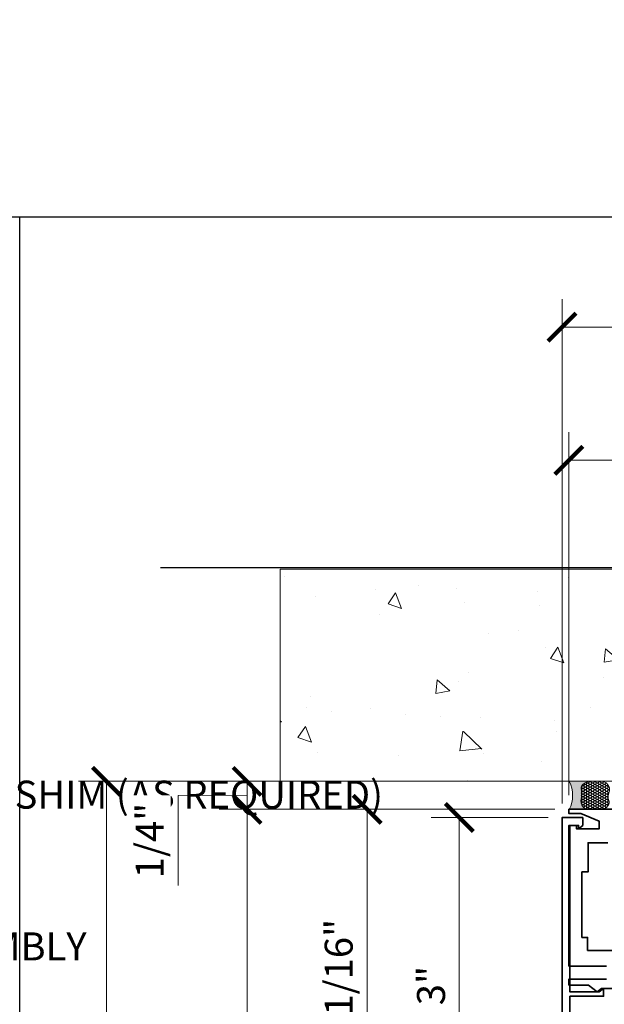
# Model space of a CAD drawing. Units: inches. Extents: x 10746 to 24807, y -8811 to -3137.
# Drawn here: x 11215 to 11220, y -3514 to -3506 of the extents above; entities that cross this region are included whole.
import ezdxf
from ezdxf import colors
from ezdxf.entities.mleader import LeaderData, LeaderLine
from ezdxf.math import Vec2, Vec3

# ---------------------------------------------------------------- set-up
doc = ezdxf.new("R2010")
doc.units = ezdxf.units.IN
doc.header["$LTSCALE"] = 0.5
doc.header["$MEASUREMENT"] = 0
doc.header["$PDSIZE"] = 1
doc.layers.get('Defpoints').update_dxf_attribs({"color": 251, "lineweight": 0})
for name, color, linetype, lineweight in [('Border', 7, 'Continuous', 25), ('By Others', 8, 'Continuous', 5), ('Dimensions', 7, 'Continuous', 13), ('PRL Frame', 134, 'Continuous', 35), ('PRL Setting', 6, 'Continuous', 20), ('Symbols', 6, 'Continuous', 30), ('Text', 252, 'Continuous', 30)]:
    doc.layers.add(name, color=color, linetype=linetype, lineweight=lineweight)
doc.styles.get("Standard").update_dxf_attribs({"font": 'arial.ttf'})
doc.dimstyles.new('PRL$0', dxfattribs={"dimtxt": 0.125, "dimasz": 0.125, "dimexe": 0.125, "dimexo": 0.0625, "dimgap": 0.0625, "dimtad": 1, "dimdec": 4, "dimzin": 3, "dimdsep": 46, "dimlunit": 4, "dimtxsty": 'Standard', "dimblk": 'ARCHTICK', "dimcen": 0, "dimclrd": 256, "dimclre": 256, "dimclrt": 256, "dimazin": 0, "dimtfac": 1, "dimtdec": 4, "dimtofl": 0, "dimtmove": 0, "dimatfit": 3, "dimfxl": 0.125, "dimtfill": 1, "dimfrac": 2, "dimtolj": 1, "dimtzin": 0, "dimlwd": -1, "dimlwe": -1, "dimarcsym": 0})

# ---------------------------------------------------------------- blocks, each defined once
blk = doc.blocks.new('_ArchTick')
at = {"color": 0, "linetype": 'ByBlock', "const_width": 0.15}
blk.add_lwpolyline([(-0.5, -0.5), (0.5, 0.5)], dxfattribs=at)
blk = doc.blocks.new('_Open')
at = {"color": 0, "linetype": 'ByBlock', "lineweight": -2}
for p, q in [((-1, 0.1666666666666667), (0, 0)), ((-1, -0.1666666666666667), (0, 0)), ((0, 0), (-1, 0))]:
    blk.add_line(p, q, dxfattribs=at)
blk = doc.blocks.new('*D225')
at = {"layer": 'Defpoints', "color": 0, "transparency": 16777216}
for p in [(11220.17819497947, -3512.691757759494), (11217.30307275199, -3526.199009982683), (11217.48440262023, -3526.199009982683)]:
    blk.add_point(p, dxfattribs=at)
at = {"layer": 'Dimensions', "transparency": 16777216}
for p, q in [((11220.05319497947, -3512.691757759494), (11217.05307275199, -3512.691757759494)), ((11217.30307275199, -3512.691757759494), (11217.30307275199, -3525.949009982683))]:
    blk.add_line(p, q, dxfattribs=at)
at = {"layer": 'Dimensions', "transparency": 16777216, "xscale": 0.25, "yscale": 0.25, "zscale": 0.25}
for name, p, rotation in [('_ArchTick', (11217.30307275199, -3512.691757759494), 90), ('_Open', (11217.30307275199, -3526.199009982683), 270)]:
    blk.add_blockref(name, p, dxfattribs=dict(at, rotation=rotation))
at = {"layer": 'Dimensions', "transparency": 16777216, "insert": (11217.04872418446, -3520.365348741963), "char_height": 0.25, "attachment_point": 5, "rotation": 90, "bg_fill": 3, "box_fill_scale": 1.25, "bg_fill_color": 256, "bg_fill_true_color": 13158600, "bg_fill_transparency": 0}
blk.add_mtext('\\A1;DOOR DIM.', dxfattribs=at)
blk = doc.blocks.new('*D226')
at = {"layer": 'Defpoints', "color": 0, "transparency": 16777216}
for p in [(11220.17337026297, -3512.441757759492), (11216.04720378647, -3526.199009982683), (11217.48440262023, -3526.199009982683)]:
    blk.add_point(p, dxfattribs=at)
at = {"layer": 'Dimensions', "transparency": 16777216}
for p, q in [((11220.04837026297, -3512.441757759492), (11215.79720378647, -3512.441757759492)), ((11216.04720378647, -3512.441757759492), (11216.04720378647, -3525.949009982683))]:
    blk.add_line(p, q, dxfattribs=at)
at = {"layer": 'Dimensions', "transparency": 16777216, "xscale": 0.25, "yscale": 0.25, "zscale": 0.25}
for name, p, rotation in [('_ArchTick', (11216.04720378647, -3512.441757759492), 90), ('_Open', (11216.04720378647, -3526.199009982683), 270)]:
    blk.add_blockref(name, p, dxfattribs=dict(at, rotation=rotation))
at = {"layer": 'Dimensions', "transparency": 16777216, "insert": (11215.79285521894, -3519.194727091026), "char_height": 0.25, "attachment_point": 5, "rotation": 90, "bg_fill": 3, "box_fill_scale": 1.25, "bg_fill_color": 256, "bg_fill_true_color": 13158600, "bg_fill_transparency": 0}
blk.add_mtext('\\A1;ROUGH OPENING', dxfattribs=at)
blk = doc.blocks.new('*D227')
at = {"layer": 'Defpoints', "color": 0, "transparency": 16777216}
for p in [(11220.11654374295, -3508.38717697096), (11220.11654374295, -3512.765170318524), (11231.14978485323, -3512.765170318445)]:
    blk.add_point(p, dxfattribs=at)
at = {"layer": 'Dimensions', "transparency": 16777216}
for p, q in [((11220.11654374295, -3512.640170318524), (11220.11654374295, -3508.13717697096)), ((11231.14978485323, -3512.640170318445), (11231.14978485323, -3508.13717697096)), ((11231.14978485323, -3508.38717697096), (11220.11654374295, -3508.38717697096))]:
    blk.add_line(p, q, dxfattribs=at)
at = {"layer": 'Dimensions', "transparency": 16777216, "xscale": 0.25, "yscale": 0.25, "zscale": 0.25, "rotation": 180}
blk.add_blockref('_ArchTick', (11220.11654374295, -3508.38717697096), dxfattribs=at)
at = {"layer": 'Dimensions', "transparency": 16777216, "xscale": 0.25, "yscale": 0.25, "zscale": 0.25}
blk.add_blockref('_ArchTick', (11231.14978485323, -3508.38717697096), dxfattribs=at)
at = {"layer": 'Dimensions', "transparency": 16777216, "insert": (11225.63316429809, -3508.132913669459), "char_height": 0.25, "attachment_point": 5, "bg_fill": 3, "box_fill_scale": 1.25, "bg_fill_color": 256, "bg_fill_true_color": 13158600, "bg_fill_transparency": 0}
blk.add_mtext('\\A1;11 1/16"', dxfattribs=at)
blk = doc.blocks.new('*D229')
at = {"layer": 'Defpoints', "color": 0, "transparency": 16777216}
for p in [(11218.37616744389, -3512.691757759493), (11220.17819497947, -3512.691757759493), (11220.11654374295, -3515.765169110067)]:
    blk.add_point(p, dxfattribs=at)
at = {"layer": 'Dimensions', "transparency": 16777216}
for p, q in [((11220.05319497947, -3512.691757759493), (11218.12616744389, -3512.691757759493)), ((11218.37616744389, -3515.765169110067), (11218.37616744389, -3512.691757759493)), ((11219.99154374295, -3515.765169110067), (11218.12616744389, -3515.765169110067))]:
    blk.add_line(p, q, dxfattribs=at)
at = {"layer": 'Dimensions', "transparency": 16777216, "xscale": 0.25, "yscale": 0.25, "zscale": 0.25}
for p, rotation in [((11218.37616744389, -3512.691757759493), 90), ((11218.37616744389, -3515.765169110067), 270)]:
    blk.add_blockref('_ArchTick', p, dxfattribs=dict(at, rotation=rotation))
at = {"layer": 'Dimensions', "transparency": 16777216, "insert": (11218.12181887636, -3514.234161569269), "char_height": 0.25, "attachment_point": 5, "rotation": 90, "bg_fill": 3, "box_fill_scale": 1.25, "bg_fill_color": 256, "bg_fill_true_color": 13158600, "bg_fill_transparency": 0}
blk.add_mtext('\\A1;3 1/16"', dxfattribs=at)
blk = doc.blocks.new('*D230')
at = {"layer": 'Defpoints', "color": 0, "transparency": 16777216}
for p in [(11217.30307275205, -3512.441757759492), (11220.17337026297, -3512.441757759492), (11220.17819497947, -3512.691757759493)]:
    blk.add_point(p, dxfattribs=at)
at = {"layer": 'Dimensions', "transparency": 16777216}
for p, q in [((11220.04837026297, -3512.441757759492), (11217.05307275205, -3512.441757759492)), ((11217.30307275205, -3512.691757759493), (11217.30307275205, -3512.441757759492)), ((11217.30307275205, -3512.566757759492), (11216.68776782982, -3512.567612155295)), ((11216.68776782982, -3512.567612155295), (11216.68776782982, -3513.372694010684)), ((11220.05319497947, -3512.691757759493), (11217.05307275205, -3512.691757759493))]:
    blk.add_line(p, q, dxfattribs=at)
at = {"layer": 'Dimensions', "transparency": 16777216, "xscale": 0.25, "yscale": 0.25, "zscale": 0.25}
for p, rotation in [((11217.30307275205, -3512.441757759492), 90), ((11217.30307275205, -3512.691757759493), 270)]:
    blk.add_blockref('_ArchTick', p, dxfattribs=dict(at, rotation=rotation))
at = {"layer": 'Dimensions', "transparency": 16777216, "insert": (11216.43350452832, -3512.970153082991), "char_height": 0.25, "attachment_point": 5, "rotation": 90, "bg_fill": 3, "box_fill_scale": 1.25, "bg_fill_color": 256, "bg_fill_true_color": 13158600, "bg_fill_transparency": 0}
blk.add_mtext('\\A1;1/4"', dxfattribs=at)
blk = doc.blocks.new('Dynblock-Sealant3')
at = {"layer": 'PRL Setting', "lineweight": -3}
h = blk.add_hatch(dxfattribs=at)
h.set_pattern_fill('HONEY', color=256, scale=0.1666666666666666)
h.set_pattern_definition([(0, (0, 0), (0.03124999999999999, 0.0180421959121758), [0.02083333333333333, -0.04166666666666666]), (120, (0, 0), (-0.03124999999999998, 0.0180421959121758), [0.02083333333333332, -0.04166666666666664]), (59.99999999999999, (0, 0), (6.938893903907228e-18, 0.03608439182435161), [-0.04166666666666665, 0.02083333333333333])])
h.paths.add_polyline_path([(-0.1583744156338251, 0.2877946912706195, 0.197622861483537), (-0.16362861724856, 0.3109811814396535, 0.1781934081232639), (-0.2561978488301974, 0.375), (-0.4310222997784909, 0.375, 0.09541692369056783), (-0.4671145600077522, 0.3680490913411654, 0.3205653304227348), (-0.5389970698695228, 0.2585547271251669, 0.1070890218518376), (-0.5323692901004599, 0.2329292479413344, -0.2200532177392305), (-0.5286103470211716, 0.1199428811040467, 0.1971983640054528), (-0.5291107394211454, 0.07249129028127838, 0.2294187004762123), (-0.449864203179459, 0), (-0.2402519359384314, 0, 0.3435090603726153), (-0.1562500000000002, 0.113382104053017, -0.0900193469034897)])
at = {"layer": 'PRL Setting'}
h = blk.add_hatch(color=256, dxfattribs=at)
edge = h.paths.add_edge_path()
edge.add_line((0, 0.375), (-0.2561978488290507, 0.375))
edge.add_arc((-0.2968777799687814, 0.2172425456155906), 0.1629179892196556, 35.125767951114085, 75.54049043261023, ccw=False)
edge.add_arc((-0.189187712072453, 0.2930007706581819), 0.0312499999999845, -9.589877105315225, 35.125767951116984, ccw=False)
edge.add_arc((0.3231379503013159, 0.2064404742977786), 0.4883366330377227, 170.4101228946807, 190.9855794753516)
edge.add_arc((-0.2710315728108981, 0.1106123631234368), 0.1148149856163851, -74.4499340415818, 1.3823096407652997, ccw=False)
edge.add_line((-0.2402519359347934, 0), (3.810285420513537e-13, 0))
edge.add_arc((0.3731777901703026, 0.1875), 0.4176337068263481, 153.3231490947053, 206.6768509051579, ccw=False)
blk.add_lwpolyline([(-0.5323692901001777, 0.2329292479407741, -0.1073450320601699), (-0.5389995510668086, 0.2586179536283453, -0.3204104769671941), (-0.467114560007758, 0.3680490913411631, -0.09541692369342575), (-0.4310222997773963, 0.375), (-0.2561978488301975, 0.375, -0.1781934081275193), (-0.1636286172470136, 0.3109811814374552, -0.1976228614784485), (-0.1583744156341709, 0.2877946912685729, 0.09001934690241879), (-0.15625, 0.1133821040530165, -0.3435090603726143), (-0.2402519359384314, 0), (-0.4498642031794589, 0, -0.2294187004830065), (-0.5291107394223218, 0.0724912902842334, -0.1971983639969396), (-0.5286103470207308, 0.1199428811050893, 0.2200532177358061)], format="xyb", close=True, dxfattribs=at)
blk.add_arc((0.3731777901703026, 0.1875), 0.4176337068251677, 153.3231490946955, 206.6768509053045, dxfattribs=at)
blk = doc.blocks.new('*D231')
at = {"layer": 'Defpoints', "color": 0, "transparency": 16777216}
for p in [(11220.17819497947, -3509.575646432515), (11220.17819497947, -3512.691757759492), (11231.06975937488, -3512.729706672927)]:
    blk.add_point(p, dxfattribs=at)
at = {"layer": 'Dimensions', "transparency": 16777216}
for p, q in [((11220.17819497947, -3512.566757759492), (11220.17819497947, -3509.325646432515)), ((11231.06975937488, -3512.604706672927), (11231.06975937488, -3509.325646432515)), ((11231.06975937488, -3509.575646432515), (11220.17819497947, -3509.575646432515))]:
    blk.add_line(p, q, dxfattribs=at)
at = {"layer": 'Dimensions', "transparency": 16777216, "xscale": 0.25, "yscale": 0.25, "zscale": 0.25, "rotation": 180}
blk.add_blockref('_ArchTick', (11220.17819497947, -3509.575646432515), dxfattribs=at)
at = {"layer": 'Dimensions', "transparency": 16777216, "xscale": 0.25, "yscale": 0.25, "zscale": 0.25}
blk.add_blockref('_ArchTick', (11231.06975937488, -3509.575646432515), dxfattribs=at)
at = {"layer": 'Dimensions', "transparency": 16777216, "insert": (11225.62397717717, -3509.321383131014), "char_height": 0.25, "attachment_point": 5, "bg_fill": 3, "box_fill_scale": 1.25, "bg_fill_color": 256, "bg_fill_true_color": 13158600, "bg_fill_transparency": 0}
blk.add_mtext('\\A1;10 7/8"', dxfattribs=at)
blk = doc.blocks.new('*D223')
at = {"layer": 'Defpoints', "color": 0, "transparency": 16777216}
for p in [(11220.11654374295, -3512.765170318526), (11219.19936038471, -3515.765169110067), (11220.1865692213, -3515.765169110067)]:
    blk.add_point(p, dxfattribs=at)
at = {"layer": 'Dimensions', "transparency": 16777216}
for p, q in [((11219.99154374295, -3512.765170318526), (11218.94936038471, -3512.765170318526)), ((11219.19936038471, -3512.765170318526), (11219.19936038471, -3515.765169110067)), ((11220.0615692213, -3515.765169110067), (11218.94936038471, -3515.765169110067))]:
    blk.add_line(p, q, dxfattribs=at)
at = {"layer": 'Dimensions', "transparency": 16777216, "xscale": 0.25, "yscale": 0.25, "zscale": 0.25}
for p, rotation in [((11219.19936038471, -3512.765170318526), 90), ((11219.19936038471, -3515.765169110067), 270)]:
    blk.add_blockref('_ArchTick', p, dxfattribs=dict(at, rotation=rotation))
at = {"layer": 'Dimensions', "transparency": 16777216, "insert": (11218.94663187175, -3514.265169714299), "char_height": 0.25, "attachment_point": 5, "rotation": 90, "bg_fill": 3, "box_fill_scale": 1.25, "bg_fill_color": 256, "bg_fill_true_color": 13158600, "bg_fill_transparency": 0}
blk.add_mtext('\\A1;3"', dxfattribs=at)

msp = doc.modelspace()

# ---------------------------------------------------------------- hatches: boundary and pattern name
at = {"layer": 'By Others'}
h = msp.add_hatch(dxfattribs=at)
h.set_pattern_fill('AR-CONC', color=256, scale=0.2, angle=-90.00000000000001)
h.set_pattern_definition([(320, (15631.9967538041, 8881.370534542333), (-0.1255042699651905, -1.434520365201507), [0.15, -1.65]), (265, (15631.9967538041, 8881.370534542333), (1.504384267400024, 0.2775026672259998), [0.12, -1.32]), (10.45144445999999, (15631.9862951161, 8881.250991180335), (1.378879981937259, -1.157017693454224), [0.1274803839999999, -1.402284223999999]), (316.1842, (15632.3967538041, 8881.370534542333), (-0.3310385615861535, -2.134482661343145), [0.225, -2.475]), (6.635635489999989, (15632.3691671901, 8881.192661052333), (1.948237201549101, -1.869323891348457), [0.191220684, -2.10342752]), (261.1841639899999, (15632.3967538041, 8881.370534542333), (1.94823720053998, -1.869323890109547), [0.18, -1.980000002]), (291, (15632.2967538041, 8881.170534542332), (-0.8052377813306779, -1.193814104236923), [0.15, -1.65]), (236, (15632.2967538041, 8881.170534542332), (1.450300090093706, -0.4866306638431637), [0.12, -1.32]), (341.4514447399999, (15632.2296506561, 8881.071050034334), (0.6450623056127074, -1.680444753459942), [0.12748038, -1.402284224]), (307.5, (15631.9967538041, 8881.370534542333), (0.6657877076626231, -0.02431971063458146), [0, -1.303999999999992, 0, -1.339999999999992, 0, -1.324999999999992]), (277.5, (15631.9967538041, 8881.370534542333), (0.7888234237647204, -0.5261390748842973), [0, -0.7639999999999999, 0, -1.274, 0, -0.5049999999999999]), (237.5, (15631.9967538041, 8881.816534542333), (-0.04510974346875971, -1.067644872344818), [0, -0.5, 0, -1.56, 0, -2.07]), (227.5, (15631.9967538041, 8882.016534542334), (0.2002099646646353, -1.166372338684772), [0, -0.65, 0, -1.036, 0, -1.47])])
h.paths.add_polyline_path([(11231.73180962958, -3510.546789756504), (11231.73180962958, -3512.44175775949), (11217.59847733156, -3512.44175775949), (11217.59847733156, -3510.546789756504)])

# ---------------------------------------------------------------- linework, layer by layer
msp.add_lwpolyline([(10746.39300200849, -3507.40220624184), (11257.89808088743, -3507.40220624184), (11257.89808088743, -3146.082206241844), (10746.39300200849, -3146.082206241844)], close=True)
at = {"layer": 'Border'}
msp.add_line((11215.27265764751, -3552.567206241839), (11215.27265764752, -3507.402206241847), dxfattribs=at)
msp.add_lwpolyline([(11193.95994602757, -3507.40220624184), (11257.89808088743, -3507.40220624184), (11257.89808088743, -3552.567206241839), (11193.95994602757, -3552.567206241839)], close=True, dxfattribs=at)
at = {"layer": 'By Others'}
msp.add_lwpolyline([(11231.73180962958, -3510.546789756504), (11231.73180962958, -3512.44175775949), (11217.59847733156, -3512.44175775949), (11217.59847733156, -3510.546789756504)], close=True, dxfattribs=at)
at = {"layer": 'PRL Frame'}
msp.add_lwpolyline([(11220.52702311137, -3512.990199605745), (11220.34873317692, -3512.990199605745), (11220.34873317692, -3513.249882770522), (11220.2944710234, -3513.249882770522), (11220.2944710234, -3513.835138858457), (11220.34485730915, -3513.835138858457), (11220.34485730915, -3513.951414902392), (11220.62395730915, -3513.951414902392)], dxfattribs=at)
at = {"layer": 'Symbols'}
msp.add_lwpolyline([(11232.59207993548, -3510.546789756504), (11226.42698178689, -3510.536354433338), (11226.26018061225, -3510.084710388028), (11225.92800836611, -3511.008869124979), (11225.78230181676, -3510.536354433338), (11216.52950603645, -3510.536354433338)], dxfattribs=at)

# ---------------------------------------------------------------- leaders
at = {"layer": 'Text'}
ml = msp.add_multileader_mtext('Standard', dxfattribs=at)
ml.set_content('FASTENERS EVERY 12"', color=256)
ml.set_leader_properties()
ml.build(insert=Vec2(0, 0))
ml.multileader.update_dxf_attribs({"dogleg_length": 3.023383020733533, "arrow_head_size": 0.25, "scale": 2})
ctx = ml.context
ctx.base_point, ctx.scale, ctx.char_height, ctx.arrow_head_size, ctx.landing_gap_size, ctx.plane_origin = Vec3(11210.92754724621, -3510.091381477313), 2, 0.25, 0.25, 0.125, Vec3(11211.37370221625, -3511.588615495071)
notes = []
notes.append((ctx, [(0, (1, 1, 0), (11209.60050543323, -3510.091381477313), (1, 0), 1.327041812985128, [(0, [(11208.73865774452, -3510.091673516837)], 0, [])])]))
ctx.mtext.insert, ctx.mtext.width, ctx.mtext.flow_direction = Vec3(11211.05254724621, -3509.964249826562), 7.846600085882528, 5
ml = msp.add_multileader_mtext('Standard', dxfattribs=at)
ml.set_content('SUBSTRATE AS REQUIRED', color=256)
ml.set_leader_properties()
ml.build(insert=Vec2(0, 0))
ml.multileader.update_dxf_attribs({"dogleg_length": 3.023383020733533, "arrow_head_size": 0.25, "scale": 2})
ctx = ml.context
ctx.base_point, ctx.scale, ctx.char_height, ctx.arrow_head_size, ctx.landing_gap_size, ctx.plane_origin = Vec3(11210.92754724621, -3511.421188361103), 2, 0.25, 0.25, 0.125, Vec3(11212.35434343811, -3512.918422378861)
notes.append((ctx, [(0, (1, 1, 0), (11210.58114665509, -3511.421188361103), (1, 0), 0.3464005911228858, [(0, [(11209.9360502839, -3511.421480400627)], 0, [])])]))
ctx.mtext.insert, ctx.mtext.width, ctx.mtext.flow_direction = Vec3(11211.05254724621, -3511.286468033681), 4.220110401303828, 5
ml = msp.add_multileader_mtext('Standard', dxfattribs=at)
ml.set_content('{\\f@Arial Unicode MS|b0|i0|c0|p34;SEALANT & BACKER ROD / SHIM (AS REQUIRED)}', color=256)
ml.set_leader_properties()
ml.build(insert=Vec2(0, 0))
ml.multileader.update_dxf_attribs({"dogleg_length": 3.023383020733533, "arrow_head_size": 0.25, "scale": 2})
ctx = ml.context
ctx.base_point, ctx.scale, ctx.char_height, ctx.arrow_head_size, ctx.landing_gap_size, ctx.plane_origin = Vec3(11210.90838793282, -3512.589028778381), 2, 0.25, 0.25, 0.125, Vec3(11209.78231450889, -3514.086262796139)
notes.append((ctx, [(0, (1, 1, 0), (11209.87893349637, -3512.589028778381), (1, 0), 1.029454436444296, [(0, [(11209.1844745044, -3512.589320817905)], 0, [])])]))
ctx.mtext.insert, ctx.mtext.width, ctx.mtext.defined_height, ctx.mtext.flow_direction = Vec3(11211.03338793282, -3512.435549924357), 4.220110401303828, 0.7042626684989818, 5
ml = msp.add_multileader_mtext('Standard', dxfattribs=at)
ml.set_content('{\\f@Arial Unicode MS|b0|i0|c0|p34;TOP HUNG ROLLER ASSEMBLY}', color=256)
ml.set_leader_properties()
ml.build(insert=Vec2(0, 0))
ml.multileader.update_dxf_attribs({"dogleg_length": 3.023383020733533, "arrow_head_size": 0.25, "scale": 2})
ctx = ml.context
ctx.base_point, ctx.scale, ctx.char_height, ctx.arrow_head_size, ctx.landing_gap_size, ctx.plane_origin = Vec3(11210.92754724621, -3513.917641349524), 2, 0.25, 0.25, 0.125, Vec3(11204.98482306298, -3515.414875367283)
notes.append((ctx, [(0, (1, 1, 0), (11203.21162627996, -3513.917641349524), (1, 0), 7.715920966249626, [(0, [(11202.56652990878, -3513.917933389049)], 0, [])])]))
ctx.mtext.insert, ctx.mtext.width, ctx.mtext.flow_direction = Vec3(11211.05254724621, -3513.790509698774), 5.152194028829399, 5
for ctx, leaders in notes:
    for number, flags, end, landing, length, lines in leaders:
        leader = LeaderData()
        leader.index, (leader.has_last_leader_line, leader.has_dogleg_vector, leader.attachment_direction) = number, flags
        leader.last_leader_point, leader.dogleg_vector, leader.dogleg_length = Vec3(end), Vec3(landing), length
        for number, points, colour, breaks in lines:
            line = LeaderLine()
            line.index, line.vertices, line.color, line.breaks = number, Vec3.list(points), colors.encode_raw_color(colour), breaks
            leader.lines.append(line)
        ctx.leaders.append(leader)

# ---------------------------------------------------------------- next in the draw order: dimensions: what is measured, and where the dimension line sits
at = {"layer": 'Dimensions'}
dim = msp.add_linear_dim(base=(11217.30307275199, -3526.199009982683), p1=(11220.17819497947, -3512.691757759492), p2=(11217.48440262022, -3526.199009982681), angle=270, text='DOOR DIM.', dimstyle='PRL$0', override={"dimblk1": 'ArchTick', "dimblk2": 'Open', "dimsah": 1, "dimse2": 1}, dxfattribs=at)
dim.commit()
dim.dimension.update_dxf_attribs({"geometry": '*D225', "text_midpoint": (11217.30307275199, -3520.365348741963), "dimtype": 160})

# ---------------------------------------------------------------- next in the draw order: dimensions: what is measured, and where the dimension line sits
dim = msp.add_linear_dim(base=(11216.04720378647, -3526.199009982683), p1=(11220.17337026297, -3512.44175775949), p2=(11217.48440262022, -3526.199009982681), angle=270, text='ROUGH OPENING', dimstyle='PRL$0', override={"dimblk1": 'ArchTick', "dimblk2": 'Open', "dimsah": 1, "dimse2": 1}, dxfattribs=at)
dim.commit()
dim.dimension.update_dxf_attribs({"geometry": '*D226', "text_midpoint": (11216.04720378647, -3519.194727091026), "dimtype": 160})

# ---------------------------------------------------------------- next in the draw order: dimensions: what is measured, and where the dimension line sits
dim = msp.add_linear_dim(base=(11220.11654374295, -3508.38717697096), p1=(11231.14978485323, -3512.765170318445), p2=(11220.11654374295, -3512.765170318524), dimstyle='PRL$0', dxfattribs=at)
dim.commit()
dim.dimension.update_dxf_attribs({"geometry": '*D227', "text_midpoint": (11225.63316429809, -3508.132913669459)})

# ---------------------------------------------------------------- next in the draw order: dimensions: what is measured, and where the dimension line sits
dim = msp.add_linear_dim(base=(11218.37616744389, -3512.691757759493), p1=(11220.11654374295, -3515.765169110065), p2=(11220.17819497947, -3512.691757759491), angle=90, dimstyle='PRL$0', dxfattribs=at)
dim.commit()
dim.dimension.update_dxf_attribs({"geometry": '*D229', "text_midpoint": (11218.37616744389, -3514.234161569269), "dimtype": 160})

# ---------------------------------------------------------------- next in the draw order: linework, layer by layer
at = {"layer": 'PRL Frame'}
msp.add_lwpolyline([(11220.96115783659, -3514.292491297985), (11220.4688850894, -3514.292491297985), (11220.43122144389, -3514.3226222144), (11220.35260904537, -3514.261484352922), (11220.17819497947, -3514.261484352922), (11220.17819497947, -3514.207222199111), (11220.51543300143, -3514.207222199111)], dxfattribs=at)

# ---------------------------------------------------------------- next in the draw order: dimensions: what is measured, and where the dimension line sits
at = {"layer": 'Dimensions'}
dim = msp.add_linear_dim(base=(11217.30307275205, -3512.441757759492), p1=(11220.17819497947, -3512.691757759491), p2=(11220.17337026297, -3512.44175775949), angle=90, dimstyle='PRL$0', dxfattribs=at)
dim.commit()
dim.dimension.update_dxf_attribs({"geometry": '*D230', "text_midpoint": (11216.68776782982, -3512.692612155297), "dimtype": 160})

# ---------------------------------------------------------------- next in the draw order: linework, layer by layer
at = {"layer": 'PRL Frame'}
for points in [[(11220.11654374295, -3515.765169110065), (11220.11654374295, -3513.95000878781), (11220.11654374295, -3512.765170318524), (11220.30202742875, -3512.765170318524), (11220.30202742875, -3512.835164880458), (11220.26436378323, -3512.865295796873), (11220.26436378323, -3512.835164880458), (11220.1865692213, -3512.835164880458), (11220.1865692213, -3514.15339247361), (11220.1865692213, -3514.322622214426), (11220.44959568572, -3514.322622214426), (11220.48725933124, -3514.292491298011), (11220.48725933124, -3514.322622214426), (11220.48725933124, -3514.360285859944), (11220.1865692213, -3514.360285859944), (11220.1865692213, -3515.313169110064)], [(11220.51543300143, -3514.090946155172), (11220.17819497947, -3514.090946155176), (11220.17819497947, -3512.835164880431), (11220.2459895414, -3512.835164880432), (11220.2459895414, -3512.865295796846), (11220.4493732272, -3512.865295796846), (11220.4493732272, -3512.797501234914), (11220.28365318692, -3512.72970667298), (11220.17819497947, -3512.72970667298), (11220.17819497947, -3512.691757759492), (11221.26735141901, -3512.691757759492)]]:
    msp.add_lwpolyline(points, dxfattribs=at)

# ---------------------------------------------------------------- next in the draw order: block references
at = {"layer": 'PRL Setting', "xscale": -0.6701694936796081, "yscale": 0.6701694936796081, "zscale": 0.6701694936796081}
msp.add_blockref('Dynblock-Sealant3', (11220.18101998108, -3512.69307131962), dxfattribs=at)

# ---------------------------------------------------------------- next in the draw order: dimensions: what is measured, and where the dimension line sits
at = {"layer": 'Dimensions'}
dim = msp.add_linear_dim(base=(11220.17819497947, -3509.575646432515), p1=(11231.06975937488, -3512.729706672927), p2=(11220.17819497947, -3512.691757759492), dimstyle='PRL$0', dxfattribs=at)
dim.commit()
dim.dimension.update_dxf_attribs({"geometry": '*D231', "text_midpoint": (11225.62397717717, -3509.321383131014)})

# ---------------------------------------------------------------- next in the draw order: dimensions: what is measured, and where the dimension line sits
dim = msp.add_linear_dim(base=(11219.19936038471, -3515.765169110067), p1=(11220.11654374295, -3512.765170318524), p2=(11220.1865692213, -3515.765169110065), angle=90, dimstyle='PRL$0', dxfattribs=at)
dim.commit()
dim.dimension.update_dxf_attribs({"geometry": '*D223', "text_midpoint": (11218.94663187175, -3514.265169714299)})

doc.saveas('drawing.dxf')
